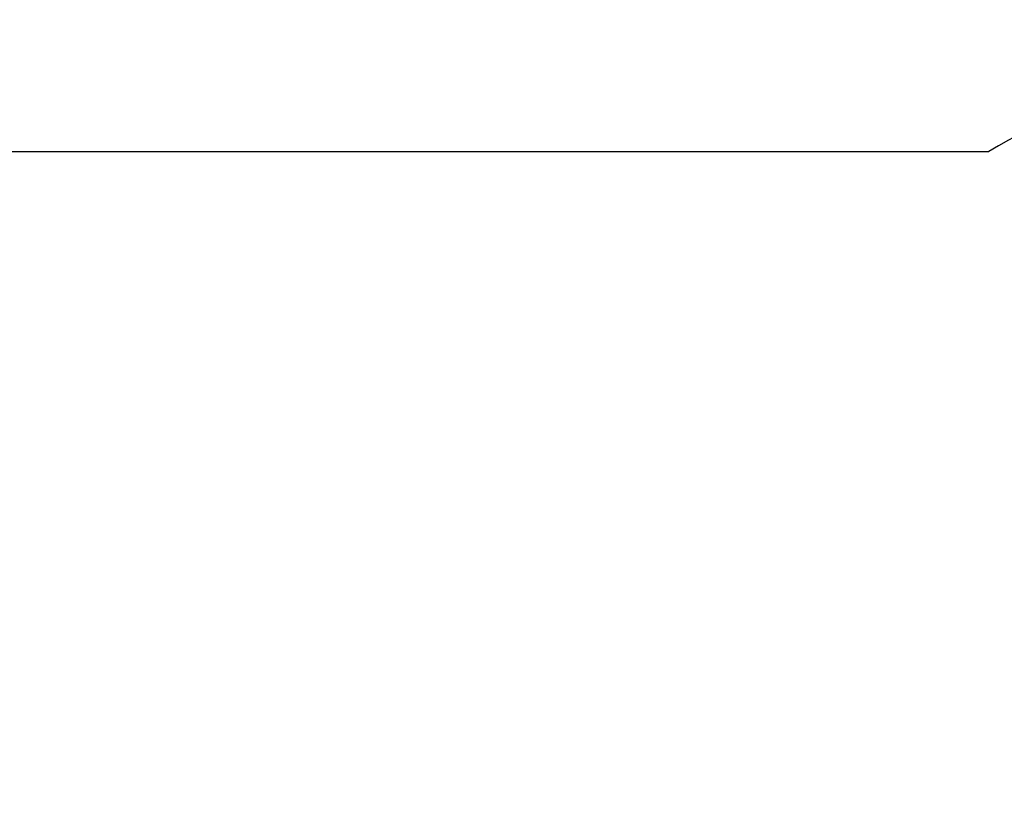
# Model space of a CAD drawing. Units: millimetres. Extents: x 15517 to 52258, y 12698 to 20490.
# Drawn here: x 44502 to 47157, y 18356 to 20490 of the extents above; entities that cross this region are included whole.
import ezdxf

# ---------------------------------------------------------------- set-up
doc = ezdxf.new("R2010")
doc.units = ezdxf.units.MM
doc.header["$PDSIZE"] = -1
doc.layers.get('0').update_dxf_attribs({"color": 1})
doc.layers.add('SAFETY_AREA', color=3, linetype='Continuous')
doc.layers.add('TIPTAP_DIM', color=9, linetype='Continuous')
doc.styles.get("Standard").update_dxf_attribs({"font": 'arial.ttf'})
doc.dimstyles.new('0000000028386F98', dxfattribs={"dimscale": 100, "dimtxt": 1, "dimasz": 1, "dimexe": 1, "dimexo": 1, "dimgap": 1, "dimtad": 1, "dimdec": 0, "dimtxsty": 'Standard', "dimblk": 'OBLIQUE', "dimcen": 2.5, "dimdle": 1, "dimadec": 0, "dimazin": 0, "dimtfac": 1, "dimtdec": 0, "dimtmove": 0, "dimatfit": 3, "dimldrblk": 'OBLIQUE', "dimfxl": 0, "dimarcsym": 0})

# ---------------------------------------------------------------- blocks, each defined once
blk = doc.blocks.new('AM013_top')
at = {"layer": 'SAFETY_AREA', "linetype": 'Continuous'}
blk.add_line((9236.1, 3034.9), (12848.7, 3034.9), dxfattribs=at)
blk.add_arc((13781.9, 1455), 1835, 90.0301, 120.5703, dxfattribs=at)
blk = doc.blocks.new('_Oblique')
at = {"color": 0, "linetype": 'ByBlock', "lineweight": -2}
blk.add_line((-0.5, -0.5), (0.5, 0.5), dxfattribs=at)
blk = doc.blocks.new('*D11')
at = {"layer": 'Defpoints', "color": 0}
for p in [(48047.8, 20390.1), (15733.9, 14063.5), (43503.7, 14063.5)]:
    blk.add_point(p, dxfattribs=at)
at = {"layer": 'TIPTAP_DIM', "color": 0, "linetype": 'ByBlock', "lineweight": -2}
for p, q in [((15733.9, 20490.1), (15733.9, 13963.5)), ((15833.9, 20390.1), (15633.9, 20390.1)), ((15833.9, 14063.5), (15633.9, 14063.5))]:
    blk.add_line(p, q, dxfattribs=at)
at = {"layer": 'TIPTAP_DIM', "color": 0, "lineweight": -2, "xscale": 100, "yscale": 100, "zscale": 100}
for p, rotation in [((15733.9, 20390.1), 90), ((15733.9, 14063.5), 270)]:
    blk.add_blockref('_Oblique', p, dxfattribs=dict(at, rotation=rotation))
at = {"layer": 'TIPTAP_DIM', "color": 0, "insert": (15582.8, 17226.8), "char_height": 100, "attachment_point": 5, "rotation": 90}
blk.add_mtext('6327', dxfattribs=at)

msp = doc.modelspace()

# ---------------------------------------------------------------- block references
at = {"layer": 'TIPTAP_DIM'}
msp.add_blockref('AM013_top', (34266.8, 17100.1), dxfattribs=at)

# ---------------------------------------------------------------- dimensions: what is measured, and where the dimension line sits
dim = msp.add_linear_dim(base=(15733.9, 14063.5), p1=(48047.8, 20390.1), p2=(43503.7, 14063.5), angle=90, dimstyle='0000000028386F98', dxfattribs=at)
dim.commit()
dim.dimension.update_dxf_attribs({"geometry": '*D11', "text_midpoint": (15582.8, 17226.8)})

doc.saveas('drawing.dxf')
